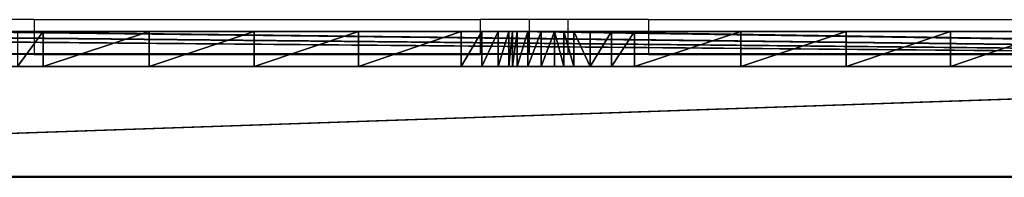
# Model space of a CAD drawing. Units: centimetres. Extents: x -220 to 220, y -220 to 220.
# Drawn here: x -15 to 13, y 63 to 67 of the extents above; entities that cross this region are included whole.
import ezdxf

# ---------------------------------------------------------------- set-up
doc = ezdxf.new("R2010")
doc.units = ezdxf.units.CM
doc.header["$LTSCALE"] = 2.54
doc.layers.get('0').update_dxf_attribs({"true_color": 0xffffff})
doc.layers.add('VP-EQ', color=7, linetype='Continuous', true_color=0x8a3492)

# ---------------------------------------------------------------- blocks, each defined once
blk = doc.blocks.new('Group_19')
at = {"color": 0}
for p, q in [((103.518, 3.5, 9.993), (1.496, 3.5, 9.993)), ((1.496, 3.5, 0), (103.401, 3.5)), ((103.518, 3.5, 9.993), (1.496, 3.5, 9.993)), ((1.496, 3.5, 0), (103.401, 3.5)), ((103.518, 0, 9.993), (1.496, 0, 9.993)), ((1.496, 0, 0), (103.401, 0)), ((103.518, 0, 9.993), (1.496, 0, 9.993)), ((1.496, 0, 0), (103.401, 0))]:
    blk.add_line(p, q, dxfattribs=at)
at = {"color": 253, "true_color": 0xcab79a}
mesh = blk.add_polyface(dxfattribs=at)
corners = [(1.496, 3.5, 0), (103.984, 3.5, 0.11), (103.401, 3.5), (0.924, 3.5, 0.114), (104.486, 3.5, 0.425), (0.438, 3.5, 0.438), (104.838, 3.5, 0.902), (0.114, 3.5, 0.924), (104.993, 3.5, 1.475), (0, 3.5, 1.496), (105.001, 3.5, 8.414), (0, 3.5, 8.496), (104.909, 3.5, 9.007), (0.114, 3.5, 9.069), (104.593, 3.5, 9.517), (0.438, 3.5, 9.554), (104.104, 3.5, 9.864), (0.924, 3.5, 9.879), (103.518, 3.5, 9.993), (1.496, 3.5, 9.993)]
mesh.append_faces([[corners[k] for k in face] for face in [(0, 1, 2), (18, 17, 19)]], dxfattribs={"vtx0": -1, "color": 253})
mesh.append_faces([[corners[k] for k in face] for face in [(1, 3, 4), (4, 5, 6), (6, 7, 8), (8, 9, 10), (10, 11, 12), (12, 13, 14), (14, 15, 16), (16, 17, 18)]], dxfattribs={"vtx0": -1, "vtx1": -1, "color": 253})
mesh.append_faces([[corners[k] for k in face] for face in [(1, 0, 3), (4, 3, 5), (6, 5, 7), (8, 7, 9), (10, 9, 11), (12, 11, 13), (14, 13, 15), (16, 15, 17)]], dxfattribs={"vtx0": -1, "vtx2": -1, "color": 253})
at = {"color": 0}
mesh = blk.add_polyface(dxfattribs=at)
corners = [(1.496, 0, 9.993), (103.518, 3.5, 9.993), (1.496, 3.5, 9.993), (103.518, 0, 9.993)]
mesh.append_faces([[corners[k] for k in face] for face in [(0, 1, 2), (1, 0, 3)]], dxfattribs={"vtx0": -1, "color": 0})
mesh = blk.add_polyface(dxfattribs=at)
corners = [(103.401, 3.5), (1.496, 0, 0), (1.496, 3.5, 0), (103.401, 0)]
mesh.append_faces([[corners[k] for k in face] for face in [(0, 1, 2), (1, 0, 3)]], dxfattribs={"vtx0": -1, "color": 0})
at = {"color": 253, "true_color": 0xcab79a}
mesh = blk.add_polyface(dxfattribs=at)
corners = [(103.984, 0, 0.11), (1.496, 0, 0), (103.401, 0), (0.924, 0, 0.114), (104.486, 0, 0.425), (0.438, 0, 0.438), (104.838, 0, 0.902), (0.114, 0, 0.924), (104.993, 0, 1.475), (0, 0, 1.496), (105.001, 0, 8.414), (0, 0, 8.496), (104.909, 0, 9.007), (0.114, 0, 9.069), (104.593, 0, 9.517), (0.438, 0, 9.554), (104.104, 0, 9.864), (0.924, 0, 9.879), (103.518, 0, 9.993), (1.496, 0, 9.993)]
mesh.append_faces([[corners[k] for k in face] for face in [(0, 1, 2), (17, 18, 19)]], dxfattribs={"vtx0": -1, "color": 253})
mesh.append_faces([[corners[k] for k in face] for face in [(1, 0, 3), (3, 4, 5), (5, 6, 7), (7, 8, 9), (9, 10, 11), (11, 12, 13), (13, 14, 15), (15, 16, 17)]], dxfattribs={"vtx0": -1, "vtx1": -1, "color": 253})
mesh.append_faces([[corners[k] for k in face] for face in [(3, 0, 4), (5, 4, 6), (7, 6, 8), (9, 8, 10), (11, 10, 12), (13, 12, 14), (15, 14, 16), (17, 16, 18)]], dxfattribs={"vtx0": -1, "vtx2": -1, "color": 253})
blk = doc.blocks.new('Component_13')
at = {"color": 253, "true_color": 0xcab79a}
blk.add_blockref('Group_19', (0, 0), dxfattribs=at)
blk = doc.blocks.new('Komponent_1499')
at = {"color": 0}
blk.add_blockref('Component_13', (14.833, 130.163, 0), dxfattribs=at)
blk = doc.blocks.new('Group_20')
at = {"color": 28, "true_color": 0x301b02}
for p, q in [((65.626, -99, 0.001), (50.15, -99, 0.001)), ((65.626, -99, 0.001), (50.15, -99, 0.001)), ((52.175, -99, 38.404), (51.437, -99, 38.252)), ((52.175, -99, 38.404), (51.437, -99, 38.252)), ((55.19, -99, 38.305), (52.175, -99, 38.404)), ((55.19, -99, 38.305), (52.175, -99, 38.404)), ((52.175, -99, 38.404), (52.175, -100, 38.404)), ((52.175, -99, 38.404), (52.175, -100, 38.404)), ((58.191, -99, 37.994), (55.19, -99, 38.305)), ((55.19, -99, 38.305), (55.19, -100, 38.305)), ((58.191, -99, 37.994), (55.19, -99, 38.305)), ((55.19, -99, 38.305), (55.19, -100, 38.305)), ((61.162, -99, 37.473), (58.191, -99, 37.994)), ((61.162, -99, 37.473), (58.191, -99, 37.994)), ((58.191, -99, 37.994), (58.191, -100, 37.994)), ((58.191, -99, 37.994), (58.191, -100, 37.994)), ((64.09, -99, 36.745), (61.162, -99, 37.473)), ((61.162, -99, 37.473), (61.162, -100, 37.473)), ((64.09, -99, 36.745), (61.162, -99, 37.473)), ((61.162, -99, 37.473), (61.162, -100, 37.473)), ((64.676, -99, 36.465), (64.09, -99, 36.745)), ((64.676, -99, 36.465), (64.09, -99, 36.745)), ((64.09, -99, 36.745), (64.09, -100, 36.745)), ((64.09, -99, 36.745), (64.09, -100, 36.745)), ((65.144, -99, 36.014), (64.676, -99, 36.465)), ((65.144, -99, 36.014), (64.676, -99, 36.465)), ((64.676, -99, 36.465), (64.676, -100, 36.465)), ((64.676, -99, 36.465), (64.676, -100, 36.465)), ((65.446, -99, 35.438), (65.144, -99, 36.014)), ((65.144, -99, 36.014), (65.144, -100, 36.014)), ((65.446, -99, 35.438), (65.144, -99, 36.014)), ((65.144, -99, 36.014), (65.144, -100, 36.014)), ((65.55, -99, 34.797), (65.446, -99, 35.438)), ((65.446, -99, 35.438), (65.446, -100, 35.438)), ((65.55, -99, 34.797), (65.446, -99, 35.438)), ((65.446, -99, 35.438), (65.446, -100, 35.438)), ((65.55, -99, 34.797), (65.55, -99, 33.175)), ((65.55, -99, 33.175), (65.55, -100, 33.175)), ((65.55, -99, 34.797), (65.55, -100, 34.797)), ((65.55, -99, 34.797), (65.55, -99, 33.175)), ((65.55, -99, 34.797), (65.55, -100, 34.797)), ((65.55, -99, 33.175), (65.55, -100, 33.175)), ((65.626, -99, 0.001), (65.626, -99, 32.977)), ((66.826, -99, 0.001), (65.626, -99, 0.001)), ((65.626, -99, 0.001), (65.626, -99, 32.977)), ((66.826, -99, 0.001), (65.626, -99, 0.001)), ((65.691, -99, 32.81), (65.691, -100, 32.81)), ((65.691, -99, 32.81), (65.691, -100, 32.81)), ((65.991, -99, 32.559), (65.991, -100, 32.559)), ((65.991, -99, 32.559), (65.991, -100, 32.559)), ((66.375, -99, 32.485), (66.375, -100, 32.485)), ((66.375, -99, 32.485), (66.375, -100, 32.485)), ((66.747, -99, 32.607), (66.747, -100, 32.607)), ((66.747, -99, 32.607), (66.747, -100, 32.607)), ((82.361, -99, 0.001), (66.826, -99, 0.001)), ((66.826, -99, 0.001), (66.826, -99, 32.693)), ((66.826, -99, 0.001), (66.826, -99, 32.693)), ((82.361, -99, 0.001), (66.826, -99, 0.001)), ((67.301, -99, 33.497), (67.013, -99, 32.895)), ((67.301, -99, 33.497), (67.013, -99, 32.895)), ((67.013, -99, 32.895), (67.013, -100, 32.895)), ((67.013, -99, 32.895), (67.013, -100, 32.895)), ((67.772, -99, 33.969), (67.301, -99, 33.497)), ((67.301, -99, 33.497), (67.301, -100, 33.497)), ((67.772, -99, 33.969), (67.301, -99, 33.497)), ((67.301, -99, 33.497), (67.301, -100, 33.497)), ((68.373, -99, 34.258), (67.772, -99, 33.969)), ((68.373, -99, 34.258), (67.772, -99, 33.969)), ((67.772, -99, 33.969), (67.772, -100, 33.969)), ((67.772, -99, 33.969), (67.772, -100, 33.969)), ((69.037, -99, 34.332), (68.373, -99, 34.258)), ((69.037, -99, 34.332), (68.373, -99, 34.258)), ((68.373, -99, 34.258), (68.373, -100, 34.258)), ((68.373, -99, 34.258), (68.373, -100, 34.258)), ((72.065, -99, 34.04), (69.037, -99, 34.332)), ((69.037, -99, 34.332), (69.037, -100, 34.332)), ((72.065, -99, 34.04), (69.037, -99, 34.332)), ((69.037, -99, 34.332), (69.037, -100, 34.332)), ((75.071, -99, 33.572), (72.065, -99, 34.04)), ((75.071, -99, 33.572), (72.065, -99, 34.04)), ((72.065, -99, 34.04), (72.065, -100, 34.04)), ((72.065, -99, 34.04), (72.065, -100, 34.04)), ((78.045, -99, 32.929), (75.071, -99, 33.572)), ((75.071, -99, 33.572), (75.071, -100, 33.572)), ((78.045, -99, 32.929), (75.071, -99, 33.572)), ((75.071, -99, 33.572), (75.071, -100, 33.572)), ((80.976, -99, 32.113), (78.045, -99, 32.929)), ((80.976, -99, 32.113), (78.045, -99, 32.929)), ((78.045, -99, 32.929), (78.045, -100, 32.929)), ((78.045, -99, 32.929), (78.045, -100, 32.929)), ((132, -100), (0.444, -100, 0.002)), ((132, -100), (0.444, -100, 0.002)), ((52.175, -100, 38.404), (51.437, -100, 38.252)), ((52.175, -100, 38.404), (51.437, -100, 38.252)), ((55.19, -100, 38.305), (52.175, -100, 38.404)), ((55.19, -100, 38.305), (52.175, -100, 38.404)), ((58.191, -100, 37.994), (55.19, -100, 38.305)), ((58.191, -100, 37.994), (55.19, -100, 38.305)), ((61.162, -100, 37.473), (58.191, -100, 37.994)), ((61.162, -100, 37.473), (58.191, -100, 37.994)), ((64.09, -100, 36.745), (61.162, -100, 37.473)), ((64.09, -100, 36.745), (61.162, -100, 37.473)), ((64.676, -100, 36.465), (64.09, -100, 36.745)), ((64.676, -100, 36.465), (64.09, -100, 36.745)), ((65.144, -100, 36.014), (64.676, -100, 36.465)), ((65.144, -100, 36.014), (64.676, -100, 36.465)), ((65.446, -100, 35.438), (65.144, -100, 36.014)), ((65.446, -100, 35.438), (65.144, -100, 36.014)), ((65.55, -100, 34.797), (65.446, -100, 35.438)), ((65.55, -100, 34.797), (65.446, -100, 35.438)), ((65.55, -100, 34.797), (65.55, -100, 33.175)), ((65.55, -100, 34.797), (65.55, -100, 33.175)), ((67.301, -100, 33.497), (67.013, -100, 32.895)), ((67.301, -100, 33.497), (67.013, -100, 32.895)), ((67.772, -100, 33.969), (67.301, -100, 33.497)), ((67.772, -100, 33.969), (67.301, -100, 33.497)), ((68.373, -100, 34.258), (67.772, -100, 33.969)), ((68.373, -100, 34.258), (67.772, -100, 33.969)), ((69.037, -100, 34.332), (68.373, -100, 34.258)), ((69.037, -100, 34.332), (68.373, -100, 34.258)), ((72.065, -100, 34.04), (69.037, -100, 34.332)), ((72.065, -100, 34.04), (69.037, -100, 34.332)), ((75.071, -100, 33.572), (72.065, -100, 34.04)), ((75.071, -100, 33.572), (72.065, -100, 34.04)), ((78.045, -100, 32.929), (75.071, -100, 33.572)), ((78.045, -100, 32.929), (75.071, -100, 33.572)), ((80.976, -100, 32.113), (78.045, -100, 32.929)), ((80.976, -100, 32.113), (78.045, -100, 32.929))]:
    blk.add_line(p, q, dxfattribs=at)
at = {"color": 0, "extrusion": (4.23244e-13, -1, 1.21935e-10)}
for centre, end in [((66.325, 33.264, 99), 202.3439), ((66.325, 33.264, 100), 331.7648)]:
    blk.add_arc(centre, 0.78, 186.5767, end, dxfattribs=at)
at = {"color": 28, "true_color": 0x301b02, "extrusion": (4.23244e-13, -1, 1.21935e-10)}
for centre, end in [((66.325, 33.264, 99), 202.3439), ((66.325, 33.264, 100), 331.7648), ((66.325, 33.264, 100), 331.7648), ((66.325, 33.264, 100), 331.7648), ((66.325, 33.264, 100), 331.7648), ((66.325, 33.264, 100), 331.7648)]:
    blk.add_arc(centre, 0.78, 186.5767, end, dxfattribs=at)
at = {"color": 28, "true_color": 0x301b02, "extrusion": (-1.68432e-10, -1, 5.2531e-11)}
blk.add_arc((66.325, 33.264, 99), 0.78, 202.3439, 311.2876, dxfattribs=at)
blk.add_arc((66.325, 33.264, 99), 0.78, 202.3439, 311.2876, dxfattribs=at)
blk.add_arc((66.325, 33.264, 99), 0.78, 202.3439, 311.2876, dxfattribs=at)
blk.add_arc((66.325, 33.264, 99), 0.78, 202.3439, 311.2876, dxfattribs=at)
blk.add_arc((66.325, 33.264, 99), 0.78, 202.3439, 311.2876, dxfattribs=at)
blk.add_arc((66.325, 33.264, 99), 0.78, 202.3439, 311.2876, dxfattribs=at)
at = {"color": 0, "extrusion": (-9.37749e-12, -1, -1.28596e-10)}
blk.add_arc((66.325, 33.264, 99), 0.78, 311.2876, 331.7648, dxfattribs=at)
at = {"color": 28, "true_color": 0x301b02, "extrusion": (-9.37749e-12, -1, -1.28596e-10)}
blk.add_arc((66.325, 33.264, 99), 0.78, 311.2876, 331.7648, dxfattribs=at)
at = {"color": 28, "true_color": 0x301b02}
mesh = blk.add_polyface(dxfattribs=at)
corners = [(15.45, -99, 0.002), (0.444, -100, 0.002), (0.444, -99, 0.002), (132, -100), (16.65, -99, 0.002), (32.251, -99, 0.002), (33.451, -99, 0.002), (48.95, -99, 0.001), (50.15, -99, 0.001), (65.626, -99, 0.001), (66.826, -99, 0.001), (82.361, -99, 0.001), (83.561, -99, 0.001), (99.098, -99, 0.001), (100.298, -99, 0.001), (115.839, -99, 0), (117.039, -99, 0), (132, -99)]
mesh.append_faces([[corners[k] for k in face] for face in [(0, 1, 2), (3, 16, 17)]], dxfattribs={"vtx0": -1, "color": 28})
mesh.append_faces([[corners[k] for k in face] for face in [(1, 0, 3)]], dxfattribs={"vtx0": -1, "vtx1": -1, "color": 28})
mesh.append_faces([[corners[k] for k in face] for face in [(3, 0, 4), (3, 4, 5), (3, 5, 6), (3, 6, 7), (3, 7, 8), (3, 8, 9), (3, 9, 10), (3, 10, 11), (3, 11, 12), (3, 12, 13), (3, 13, 14), (3, 14, 15), (3, 15, 16)]], dxfattribs={"vtx0": -1, "vtx2": -1, "color": 28})
at = {"color": 0}
mesh = blk.add_polyface(dxfattribs=at)
corners = [(50.15, -99, 0.001), (65.626, -99, 32.977), (65.626, -99, 0.001), (50.15, -99, 20.404), (50.25, -99, 20.655), (50.25, -99, 36.463), (65.55, -99, 33.175), (65.55, -99, 34.797), (65.446, -99, 35.438), (65.144, -99, 36.014), (64.676, -99, 36.465), (50.396, -99, 37.202), (64.09, -99, 36.745), (61.162, -99, 37.473), (50.813, -99, 37.83), (58.191, -99, 37.994), (51.437, -99, 38.252), (55.19, -99, 38.305), (52.175, -99, 38.404)]
mesh.append_faces([[corners[k] for k in face] for face in [(0, 1, 2), (17, 16, 18)]], dxfattribs={"vtx0": -1, "color": 0})
mesh.append_faces([[corners[k] for k in face] for face in [(1, 5, 6), (6, 5, 7), (7, 5, 8), (8, 5, 9), (9, 5, 10), (10, 11, 12), (12, 11, 13), (13, 14, 15), (15, 16, 17)]], dxfattribs={"vtx0": -1, "vtx1": -1, "color": 0})
mesh.append_faces([[corners[k] for k in face] for face in [(1, 0, 3), (1, 3, 4), (1, 4, 5), (10, 5, 11), (13, 11, 14), (15, 14, 16)]], dxfattribs={"vtx0": -1, "vtx2": -1, "color": 0})
at = {"color": 28, "true_color": 0x301b02}
mesh = blk.add_polyface(dxfattribs=at)
corners = [(51.437, -100, 38.252), (52.175, -99, 38.404), (51.437, -99, 38.252), (52.175, -100, 38.404)]
mesh.append_faces([[corners[k] for k in face] for face in [(0, 1, 2), (1, 0, 3)]], dxfattribs={"vtx0": -1, "color": 28})
mesh = blk.add_polyface(dxfattribs=at)
corners = [(52.175, -100, 38.404), (55.19, -99, 38.305), (52.175, -99, 38.404), (55.19, -100, 38.305)]
mesh.append_faces([[corners[k] for k in face] for face in [(0, 1, 2), (1, 0, 3)]], dxfattribs={"vtx0": -1, "color": 28})
mesh = blk.add_polyface(dxfattribs=at)
corners = [(55.19, -100, 38.305), (58.191, -99, 37.994), (55.19, -99, 38.305), (58.191, -100, 37.994)]
mesh.append_faces([[corners[k] for k in face] for face in [(0, 1, 2), (1, 0, 3)]], dxfattribs={"vtx0": -1, "color": 28})
mesh = blk.add_polyface(dxfattribs=at)
corners = [(58.191, -100, 37.994), (61.162, -99, 37.473), (58.191, -99, 37.994), (61.162, -100, 37.473)]
mesh.append_faces([[corners[k] for k in face] for face in [(0, 1, 2), (1, 0, 3)]], dxfattribs={"vtx0": -1, "color": 28})
mesh = blk.add_polyface(dxfattribs=at)
corners = [(61.162, -100, 37.473), (64.09, -99, 36.745), (61.162, -99, 37.473), (64.09, -100, 36.745)]
mesh.append_faces([[corners[k] for k in face] for face in [(0, 1, 2), (1, 0, 3)]], dxfattribs={"vtx0": -1, "color": 28})
mesh = blk.add_polyface(dxfattribs=at)
corners = [(64.09, -100, 36.745), (64.676, -99, 36.465), (64.09, -99, 36.745), (64.676, -100, 36.465)]
mesh.append_faces([[corners[k] for k in face] for face in [(0, 1, 2), (1, 0, 3)]], dxfattribs={"vtx0": -1, "color": 28})
mesh = blk.add_polyface(dxfattribs=at)
corners = [(64.676, -100, 36.465), (65.144, -99, 36.014), (64.676, -99, 36.465), (65.144, -100, 36.014)]
mesh.append_faces([[corners[k] for k in face] for face in [(0, 1, 2), (1, 0, 3)]], dxfattribs={"vtx0": -1, "color": 28})
mesh = blk.add_polyface(dxfattribs=at)
corners = [(65.446, -99, 35.438), (65.144, -100, 36.014), (65.446, -100, 35.438), (65.144, -99, 36.014)]
mesh.append_faces([[corners[k] for k in face] for face in [(0, 1, 2), (1, 0, 3)]], dxfattribs={"vtx0": -1, "color": 28})
mesh = blk.add_polyface(dxfattribs=at)
corners = [(65.55, -99, 34.797), (65.446, -100, 35.438), (65.55, -100, 34.797), (65.446, -99, 35.438)]
mesh.append_faces([[corners[k] for k in face] for face in [(0, 1, 2), (1, 0, 3)]], dxfattribs={"vtx0": -1, "color": 28})
mesh = blk.add_polyface(dxfattribs=at)
corners = [(65.691, -99, 32.81), (65.55, -100, 33.175), (65.691, -100, 32.81), (65.55, -99, 33.175), (65.626, -99, 32.977)]
mesh.append_faces([[corners[k] for k in face] for face in [(0, 1, 2), (3, 0, 4)]], dxfattribs={"vtx0": -1, "color": 28})
mesh.append_faces([[corners[k] for k in face] for face in [(1, 0, 3)]], dxfattribs={"vtx0": -1, "vtx1": -1, "color": 28})
mesh = blk.add_polyface(dxfattribs=at)
corners = [(65.55, -99, 33.175), (65.55, -100, 34.797), (65.55, -100, 33.175), (65.55, -99, 34.797)]
mesh.append_faces([[corners[k] for k in face] for face in [(0, 1, 2), (1, 0, 3)]], dxfattribs={"vtx0": -1, "color": 28})
mesh = blk.add_polyface(dxfattribs=at)
corners = [(65.626, -99, 0.001), (65.991, -99, 32.559), (66.375, -99, 32.485), (65.691, -99, 32.81), (65.626, -99, 32.977), (66.826, -99, 32.693), (66.826, -99, 0.001), (66.747, -99, 32.607)]
mesh.append_faces([[corners[k] for k in face] for face in [(3, 0, 4), (0, 5, 6)]], dxfattribs={"vtx0": -1, "color": 28})
mesh.append_faces([[corners[k] for k in face] for face in [(1, 0, 3), (5, 0, 7), (7, 0, 2)]], dxfattribs={"vtx0": -1, "vtx1": -1, "color": 28})
mesh.append_faces([[corners[k] for k in face] for face in [(0, 1, 2)]], dxfattribs={"vtx0": -1, "vtx2": -1, "color": 28})
mesh = blk.add_polyface(dxfattribs=at)
corners = [(65.691, -100, 32.81), (65.991, -99, 32.559), (65.691, -99, 32.81), (65.991, -100, 32.559)]
mesh.append_faces([[corners[k] for k in face] for face in [(0, 1, 2), (1, 0, 3)]], dxfattribs={"vtx0": -1, "color": 28})
mesh = blk.add_polyface(dxfattribs=at)
corners = [(65.991, -100, 32.559), (66.375, -99, 32.485), (65.991, -99, 32.559), (66.375, -100, 32.485)]
mesh.append_faces([[corners[k] for k in face] for face in [(0, 1, 2), (1, 0, 3)]], dxfattribs={"vtx0": -1, "color": 28})
mesh = blk.add_polyface(dxfattribs=at)
corners = [(66.375, -100, 32.485), (66.747, -99, 32.607), (66.375, -99, 32.485), (66.747, -100, 32.607)]
mesh.append_faces([[corners[k] for k in face] for face in [(0, 1, 2), (1, 0, 3)]], dxfattribs={"vtx0": -1, "color": 28})
mesh = blk.add_polyface(dxfattribs=at)
corners = [(67.013, -100, 32.895), (66.747, -99, 32.607), (66.747, -100, 32.607), (67.013, -99, 32.895), (66.826, -99, 32.693)]
mesh.append_faces([[corners[k] for k in face] for face in [(0, 1, 2), (1, 3, 4)]], dxfattribs={"vtx0": -1, "color": 28})
mesh.append_faces([[corners[k] for k in face] for face in [(1, 0, 3)]], dxfattribs={"vtx0": -1, "vtx2": -1, "color": 28})
at = {"color": 0}
mesh = blk.add_polyface(dxfattribs=at)
corners = [(66.826, -99, 0.001), (82.361, -99, 19.914), (82.361, -99, 0.001), (66.826, -99, 32.693), (82.255, -99, 20.132), (82.255, -99, 30.375), (82.164, -99, 30.943), (81.901, -99, 31.454), (81.491, -99, 31.857), (80.976, -99, 32.113), (78.045, -99, 32.929), (67.013, -99, 32.895), (67.301, -99, 33.497), (75.071, -99, 33.572), (67.772, -99, 33.969), (72.065, -99, 34.04), (68.373, -99, 34.258), (69.037, -99, 34.332)]
mesh.append_faces([[corners[k] for k in face] for face in [(0, 1, 2), (15, 16, 17)]], dxfattribs={"vtx0": -1, "color": 0})
mesh.append_faces([[corners[k] for k in face] for face in [(1, 3, 4), (4, 3, 5), (5, 3, 6), (6, 3, 7), (7, 3, 8), (8, 3, 9), (9, 3, 10), (10, 12, 13), (13, 14, 15)]], dxfattribs={"vtx0": -1, "vtx1": -1, "color": 0})
mesh.append_faces([[corners[k] for k in face] for face in [(1, 0, 3), (10, 3, 11), (10, 11, 12), (13, 12, 14), (15, 14, 16)]], dxfattribs={"vtx0": -1, "vtx2": -1, "color": 0})
at = {"color": 28, "true_color": 0x301b02}
mesh = blk.add_polyface(dxfattribs=at)
corners = [(67.301, -100, 33.497), (67.013, -99, 32.895), (67.013, -100, 32.895), (67.301, -99, 33.497)]
mesh.append_faces([[corners[k] for k in face] for face in [(0, 1, 2), (1, 0, 3)]], dxfattribs={"vtx0": -1, "color": 28})
mesh = blk.add_polyface(dxfattribs=at)
corners = [(67.772, -100, 33.969), (67.301, -99, 33.497), (67.301, -100, 33.497), (67.772, -99, 33.969)]
mesh.append_faces([[corners[k] for k in face] for face in [(0, 1, 2), (1, 0, 3)]], dxfattribs={"vtx0": -1, "color": 28})
mesh = blk.add_polyface(dxfattribs=at)
corners = [(67.772, -100, 33.969), (68.373, -99, 34.258), (67.772, -99, 33.969), (68.373, -100, 34.258)]
mesh.append_faces([[corners[k] for k in face] for face in [(0, 1, 2), (1, 0, 3)]], dxfattribs={"vtx0": -1, "color": 28})
mesh = blk.add_polyface(dxfattribs=at)
corners = [(68.373, -100, 34.258), (69.037, -99, 34.332), (68.373, -99, 34.258), (69.037, -100, 34.332)]
mesh.append_faces([[corners[k] for k in face] for face in [(0, 1, 2), (1, 0, 3)]], dxfattribs={"vtx0": -1, "color": 28})
mesh = blk.add_polyface(dxfattribs=at)
corners = [(69.037, -100, 34.332), (72.065, -99, 34.04), (69.037, -99, 34.332), (72.065, -100, 34.04)]
mesh.append_faces([[corners[k] for k in face] for face in [(0, 1, 2), (1, 0, 3)]], dxfattribs={"vtx0": -1, "color": 28})
mesh = blk.add_polyface(dxfattribs=at)
corners = [(72.065, -100, 34.04), (75.071, -99, 33.572), (72.065, -99, 34.04), (75.071, -100, 33.572)]
mesh.append_faces([[corners[k] for k in face] for face in [(0, 1, 2), (1, 0, 3)]], dxfattribs={"vtx0": -1, "color": 28})
mesh = blk.add_polyface(dxfattribs=at)
corners = [(75.071, -100, 33.572), (78.045, -99, 32.929), (75.071, -99, 33.572), (78.045, -100, 32.929)]
mesh.append_faces([[corners[k] for k in face] for face in [(0, 1, 2), (1, 0, 3)]], dxfattribs={"vtx0": -1, "color": 28})
mesh = blk.add_polyface(dxfattribs=at)
corners = [(78.045, -100, 32.929), (80.976, -99, 32.113), (78.045, -99, 32.929), (80.976, -100, 32.113)]
mesh.append_faces([[corners[k] for k in face] for face in [(0, 1, 2), (1, 0, 3)]], dxfattribs={"vtx0": -1, "color": 28})
at = {"color": 0}
mesh = blk.add_polyface(dxfattribs=at)
corners = [(132.5, -100, 0.5), (116.959, -100, 19.219), (116.556, -100, 18.971), (132.5, -100, 32.234), (117.15, -100, 19.652), (117.15, -100, 31.717), (117.321, -100, 32.475), (132.265, -100, 33.146), (117.802, -100, 33.085), (118.499, -100, 33.43), (131.635, -100, 33.846), (119.251, -100, 33.598), (121.527, -100, 34.005), (130.753, -100, 34.174), (123.825, -100, 34.267), (128.447, -100, 34.352), (126.135, -100, 34.383), (78.045, -100, 32.929), (66.375, -100, 32.485), (80.976, -100, 32.113), (66.747, -100, 32.607), (67.013, -100, 32.895), (67.301, -100, 33.497), (75.071, -100, 33.572), (67.772, -100, 33.969), (72.065, -100, 34.04), (68.373, -100, 34.258), (69.037, -100, 34.332), (82.255, -100, 20.132), (49.388, -100, 19.961), (82.486, -100, 19.657), (49.786, -100, 20.027), (50.1, -100, 20.28), (82.255, -100, 30.375), (50.25, -100, 20.655), (65.991, -100, 32.559), (50.25, -100, 36.463), (82.164, -100, 30.943), (81.901, -100, 31.454), (81.491, -100, 31.857), (65.691, -100, 32.81), (65.55, -100, 33.175), (65.55, -100, 34.797), (65.446, -100, 35.438), (65.144, -100, 36.014), (64.676, -100, 36.465), (50.396, -100, 37.202), (64.09, -100, 36.745), (61.162, -100, 37.473), (50.813, -100, 37.83), (58.191, -100, 37.994), (51.437, -100, 38.252), (55.19, -100, 38.305), (52.175, -100, 38.404), (48.101, -100, 21.209), (32.678, -100, 21.024), (48.369, -100, 20.986), (33.085, -100, 21.062), (33.41, -100, 21.312), (47.795, -100, 21.375), (33.551, -100, 21.696), (44.809, -100, 22.377), (33.709, -100, 22.422), (41.739, -100, 23.088), (34.126, -100, 23.036), (34.741, -100, 23.452), (38.616, -100, 23.499), (35.467, -100, 23.608), (32.103, -100, 21.56), (16.215, -100, 21.396), (32.313, -100, 21.209), (16.593, -100, 21.539), (16.85, -100, 21.851), (31.88, -100, 22.124), (17.066, -100, 22.26), (31.495, -100, 22.592), (17.386, -100, 22.595), (30.985, -100, 22.92), (17.784, -100, 22.831), (18.232, -100, 22.949), (30.4, -100, 23.076), (21.266, -100, 23.233), (27.36, -100, 23.297), (24.312, -100, 23.349), (132.25, -100, 0.067), (0.444, -100, 0.002), (132, -100), (0.219, -100, 0.087), (132.433, -100, 0.25), (0.059, -100, 0.267), (0, -100, 0.5), (15.816, -100, 21.459), (15.5, -100, 21.71), (0, -100, 34.659), (82.978, -100, 19.465), (116.083, -100, 18.995), (115.707, -100, 19.283), (49.009, -100, 20.1), (48.747, -100, 20.406), (48.587, -100, 20.715), (15.35, -100, 22.085), (15.35, -100, 36.006), (0.143, -100, 35.586), (0.547, -100, 36.433), (15.147, -100, 37.059), (1.178, -100, 37.127), (14.566, -100, 37.961), (1.983, -100, 37.609), (4.605, -100, 38.224), (13.69, -100, 38.582), (7.267, -100, 38.635), (12.647, -100, 38.831), (9.954, -100, 38.837), (115.317, -100, 19.934), (83.471, -100, 19.657), (83.702, -100, 20.132), (114.697, -100, 20.373), (83.795, -100, 20.722), (112.694, -100, 21.079), (99.745, -100, 20.986), (99.842, -100, 21.007), (100.121, -100, 21.069), (100.124, -100, 21.07), (100.126, -100, 21.071), (100.421, -100, 21.319), (110.65, -100, 21.654), (100.846, -100, 21.965), (108.572, -100, 22.095), (101.478, -100, 22.412), (106.47, -100, 22.4), (104.352, -100, 22.568), (102.228, -100, 22.597), (84.071, -100, 21.251), (99.667, -100, 21.007), (99.371, -100, 21.086), (99.084, -100, 21.347), (84.503, -100, 21.664), (98.95, -100, 21.711), (85.043, -100, 21.918), (98.816, -100, 22.514), (87.962, -100, 22.62), (98.37, -100, 23.196), (90.914, -100, 23.164), (93.891, -100, 23.55), (97.688, -100, 23.641), (96.885, -100, 23.775)]
mesh.append_faces([[corners[k] for k in face] for face in [(14, 15, 16), (26, 25, 27), (51, 52, 53), (65, 66, 67), (81, 82, 83), (84, 85, 86), (110, 111, 112), (128, 130, 131), (143, 144, 145)]], dxfattribs={"vtx0": -1, "color": 0})
mesh.append_faces([[corners[k] for k in face] for face in [(1, 3, 4), (4, 3, 5), (5, 3, 6), (6, 7, 8), (8, 7, 9), (9, 10, 11), (11, 10, 12), (12, 13, 14), (17, 18, 19), (18, 17, 20), (20, 17, 21), (21, 17, 22), (22, 23, 24), (24, 25, 26), (28, 29, 30), (29, 28, 31), (31, 28, 32), (32, 33, 34), (34, 35, 36), (36, 45, 46), (46, 48, 49), (49, 50, 51), (54, 55, 56), (55, 54, 57), (57, 54, 58), (58, 59, 60), (60, 61, 62), (62, 63, 64), (64, 63, 65), (68, 69, 70), (69, 68, 71), (71, 68, 72), (72, 73, 74), (74, 75, 76), (76, 77, 78), (78, 77, 79), (79, 80, 81), (85, 84, 87), (87, 88, 89), (89, 0, 90), (90, 92, 93), (91, 0, 69), (93, 101, 102), (102, 101, 103), (103, 104, 105), (105, 106, 107), (107, 106, 108), (108, 109, 110), (113, 94, 96), (94, 113, 114), (114, 113, 115), (115, 116, 117), (119, 118, 120), (120, 118, 121), (121, 118, 122), (122, 118, 123), (123, 118, 124), (124, 125, 126), (126, 127, 128), (132, 135, 136), (136, 137, 138), (138, 139, 140), (140, 141, 142), (142, 141, 143)]], dxfattribs={"vtx0": -1, "vtx1": -1, "color": 0})
mesh.append_faces([[corners[k] for k in face] for face in [(34, 33, 18), (90, 0, 91), (69, 0, 29), (29, 0, 94), (94, 0, 2), (69, 98, 55), (117, 118, 119)]], dxfattribs={"vtx0": -1, "vtx1": -1, "vtx2": -1, "color": 0})
mesh.append_faces([[corners[k] for k in face] for face in [(0, 1, 2), (1, 0, 3), (6, 3, 7), (9, 7, 10), (12, 10, 13), (14, 13, 15), (22, 17, 23), (24, 23, 25), (32, 28, 33), (34, 18, 35), (18, 33, 37), (18, 37, 38), (18, 38, 39), (18, 39, 19), (36, 35, 40), (36, 40, 41), (36, 41, 42), (36, 42, 43), (36, 43, 44), (36, 44, 45), (46, 45, 47), (46, 47, 48), (49, 48, 50), (51, 50, 52), (58, 54, 59), (60, 59, 61), (62, 61, 63), (65, 63, 66), (72, 68, 73), (74, 73, 75), (76, 75, 77), (79, 77, 80), (81, 80, 82), (87, 84, 88), (89, 88, 0), (90, 91, 92), (94, 2, 95), (94, 95, 96), (29, 94, 30), (69, 29, 97), (69, 97, 98), (55, 98, 99), (55, 99, 56), (69, 55, 70), (93, 92, 100), (93, 100, 101), (103, 101, 104), (105, 104, 106), (108, 106, 109), (110, 109, 111), (115, 113, 116), (117, 116, 118), (124, 118, 125), (126, 125, 127), (128, 127, 129), (128, 129, 130), (119, 132, 117), (132, 119, 133), (132, 133, 134), (132, 134, 135), (136, 135, 137), (138, 137, 139), (140, 139, 141), (143, 141, 144)]], dxfattribs={"vtx0": -1, "vtx2": -1, "color": 0})
blk = doc.blocks.new('Component_14')
at = {"color": 0}
blk.add_blockref('Group_20', (0, 100), dxfattribs=at)
blk = doc.blocks.new('Grupuj_153')
at = {"color": 9, "true_color": 0xcac7c7, "rotation": 180}
blk.add_blockref('Component_14', (132.5, 1, 0), dxfattribs=at)
blk = doc.blocks.new('Komponent_1502')
at = {"color": 9, "true_color": 0xcac7c7}
blk.add_blockref('Grupuj_153', (0, 0), dxfattribs=at)
blk = doc.blocks.new('Komponent_1501')
at = {"color": 0, "rotation": 180}
blk.add_blockref('Komponent_1502', (133.403, 134.305, 0), dxfattribs=at)
blk = doc.blocks.new('Grupuj_53')
at = {"color": 0}
for name, p in [('Komponent_1501', (0, 4.3, 146.813)), ('Komponent_1499', (0, 4.3, 146.517))]:
    blk.add_blockref(name, p, dxfattribs=at)
blk = doc.blocks.new('RB1920_')
at = {"color": 0}
for p, q in [((536.195, 511.83), (534.122, 511.83)), ((536.195, 511.83), (536.195, 510.83)), ((536.195, 511.83), (548.917, 511.83)), ((548.917, 511.83), (548.917, 510.83)), ((550.311, 511.83), (548.917, 511.83)), ((550.311, 511.83), (550.311, 510.83)), ((551.412, 511.83), (550.311, 511.83)), ((551.412, 511.83), (551.412, 510.83)), ((553.72, 511.83), (551.412, 511.83)), ((553.72, 511.83), (553.72, 510.83)), ((553.72, 511.83), (565.646, 511.83)), ((536.195, 510.83), (534.122, 510.83)), ((536.195, 510.83), (548.917, 510.83)), ((550.311, 510.83), (548.917, 510.83)), ((551.412, 510.83), (550.311, 510.83)), ((553.72, 510.83), (551.412, 510.83)), ((553.72, 510.83), (565.646, 510.83)), ((503.089, 507.326), (597.9, 507.326))]:
    blk.add_line(p, q, dxfattribs=at)
blk = doc.blocks.new('RB1920_2D')
at = {"layer": 'VP-EQ', "color": 0}
blk.add_blockref('RB1920_', (263.468, 84.99), dxfattribs=at)

msp = doc.modelspace()

# ---------------------------------------------------------------- block references
at = {"color": 0}
msp.add_blockref('Grupuj_53', (-67.4, -71.657), dxfattribs=at)
at = {"layer": 'VP-EQ', "color": 0}
msp.add_blockref('RB1920_2D', (-814.249, -529.537), dxfattribs=at)

doc.saveas('drawing.dxf')
